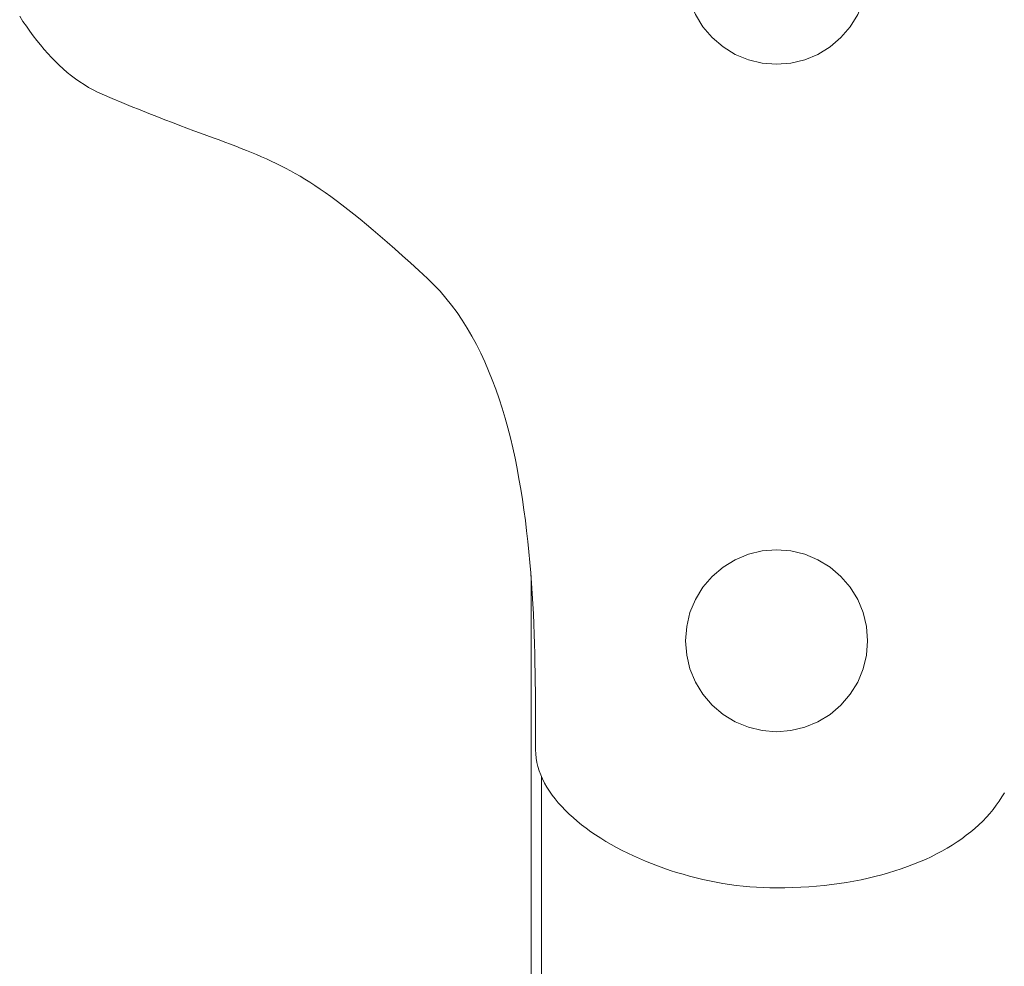
# Model space of a CAD drawing. Units: inches. Extents: x 514 to 662, y 349 to 504.
# Drawn here: x 576 to 577, y 375 to 377 of the extents above; entities that cross this region are included whole.
import ezdxf

# ---------------------------------------------------------------- set-up
doc = ezdxf.new("R2010")
doc.units = ezdxf.units.IN
doc.header["$MEASUREMENT"] = 0
doc.layers.add('_U+0421_U+043B_U+043E_U+0439 1', color=7, linetype='Continuous')

# ---------------------------------------------------------------- blocks, each defined once
blk = doc.blocks.new('block 351')
at = {"layer": '_U+0421_U+043B_U+043E_U+0439 1', "color": 250, "lineweight": 5, "true_color": 0x231f20}
for points in [[(575.8342, 376.6268), (575.8391, 376.6192)], [(575.8391, 376.6192), (575.8441, 376.6119)], [(575.8441, 376.6119), (575.8492, 376.6047)], [(575.8492, 376.6047), (575.8544, 376.5976)], [(575.8544, 376.5976), (575.8596, 376.5908)], [(575.8596, 376.5908), (575.8649, 376.5842)], [(575.8649, 376.5842), (575.8703, 376.5777)], [(575.8703, 376.5777), (575.8758, 376.5715)], [(575.8758, 376.5715), (575.8814, 376.5654)], [(575.8814, 376.5654), (575.8871, 376.5596)], [(575.8871, 376.5596), (575.8929, 376.554)], [(575.8929, 376.554), (575.8988, 376.5486)], [(575.8988, 376.5486), (575.9048, 376.5435)], [(575.9048, 376.5435), (575.9109, 376.5386)], [(575.9109, 376.5386), (575.9171, 376.5339)], [(575.9171, 376.5339), (575.9234, 376.5294)], [(575.9234, 376.5294), (575.9298, 376.5253)], [(575.9298, 376.5253), (575.9364, 376.5213)], [(575.9364, 376.5213), (575.943, 376.5177)], [(575.943, 376.5177), (575.9498, 376.5143)], [(575.9498, 376.5143), (575.9567, 376.5111)], [(575.9567, 376.5111), (575.9716, 376.5048)], [(575.9716, 376.5048), (575.9859, 376.4988)], [(575.9859, 376.4988), (575.9996, 376.4931)], [(575.9996, 376.4931), (576.0129, 376.4878)], [(576.0129, 376.4878), (576.0256, 376.4827)], [(576.0256, 376.4827), (576.0378, 376.4778)], [(576.0378, 376.4778), (576.0496, 376.4732)], [(576.0496, 376.4732), (576.061, 376.4689)], [(576.061, 376.4689), (576.0719, 376.4647)], [(576.0719, 376.4647), (576.0824, 376.4608)], [(576.0824, 376.4608), (576.0926, 376.457)], [(576.0926, 376.457), (576.1024, 376.4533)], [(576.1024, 376.4533), (576.1118, 376.4498)], [(576.1118, 376.4498), (576.121, 376.4465)], [(576.121, 376.4465), (576.1299, 376.4432)], [(576.1299, 376.4432), (576.1385, 376.44)], [(576.1385, 376.44), (576.1468, 376.4368)], [(576.1468, 376.4368), (576.1549, 376.4338)], [(576.1549, 376.4338), (576.1629, 376.4307)], [(576.1629, 376.4307), (576.1706, 376.4276)], [(576.1706, 376.4276), (576.1782, 376.4246)], [(576.1782, 376.4246), (576.1856, 376.4215)], [(576.1856, 376.4215), (576.193, 376.4183)], [(576.193, 376.4183), (576.2002, 376.4151)], [(576.2002, 376.4151), (576.2074, 376.4118)], [(576.2074, 376.4118), (576.2145, 376.4084)], [(576.2145, 376.4084), (576.2216, 376.4049)], [(576.2216, 376.4049), (576.2287, 376.4013)], [(576.2287, 376.4013), (576.2358, 376.3975)], [(576.2358, 376.3975), (576.2429, 376.3935)], [(576.2429, 376.3935), (576.2501, 376.3893)], [(576.2501, 376.3893), (576.2573, 376.385)], [(576.2573, 376.385), (576.2647, 376.3804)], [(576.2647, 376.3804), (576.2722, 376.3755)], [(576.2722, 376.3755), (576.2798, 376.3704)], [(576.2798, 376.3704), (576.2876, 376.365)], [(576.2876, 376.365), (576.2956, 376.3593)], [(576.2956, 376.3593), (576.3038, 376.3533)], [(576.3038, 376.3533), (576.3122, 376.3469)], [(576.3122, 376.3469), (576.3209, 376.3402)], [(576.3209, 376.3402), (576.3298, 376.3331)], [(576.3298, 376.3331), (576.3391, 376.3256)], [(576.3391, 376.3256), (576.3487, 376.3177)], [(576.3487, 376.3177), (576.3585, 376.3094)], [(576.3585, 376.3094), (576.3688, 376.3006)], [(576.3688, 376.3006), (576.3794, 376.2914)], [(576.3794, 376.2914), (576.3905, 376.2817)], [(576.3905, 376.2817), (576.402, 376.2714)], [(576.402, 376.2714), (576.4139, 376.2607)], [(576.4139, 376.2607), (576.4263, 376.2494)], [(576.4263, 376.2494), (576.4391, 376.2376)], [(576.4391, 376.2376), (576.4487, 376.2283)], [(576.4487, 376.2283), (576.4578, 376.2187)], [(576.4578, 376.2187), (576.4666, 376.2085)], [(576.4666, 376.2085), (576.475, 376.198)], [(576.475, 376.198), (576.4831, 376.1871)], [(576.4831, 376.1871), (576.4908, 376.1757)], [(576.4908, 376.1757), (576.4981, 376.164)], [(576.4981, 376.164), (576.5051, 376.152)], [(576.5051, 376.152), (576.5118, 376.1396)], [(576.5118, 376.1396), (576.5182, 376.1269)], [(576.5182, 376.1269), (576.5242, 376.1139)], [(576.5242, 376.1139), (576.5299, 376.1006)], [(576.5299, 376.1006), (576.5353, 376.0871)], [(576.5353, 376.0871), (576.5405, 376.0732)], [(576.5405, 376.0732), (576.5453, 376.0592)], [(576.5453, 376.0592), (576.5499, 376.0449)], [(576.5499, 376.0449), (576.5542, 376.0305)], [(576.5542, 376.0305), (576.5583, 376.0158)], [(576.5583, 376.0158), (576.5621, 376.001)], [(576.5621, 376.001), (576.5656, 375.986)], [(576.5656, 375.986), (576.569, 375.9709)], [(576.569, 375.9709), (576.5721, 375.9557)], [(576.5721, 375.9557), (576.5749, 375.9404)], [(576.5749, 375.9404), (576.5776, 375.925)], [(576.5776, 375.925), (576.5801, 375.9095)], [(576.5801, 375.9095), (576.5823, 375.894)], [(576.5823, 375.894), (576.5844, 375.8784)], [(576.5844, 375.8784), (576.5863, 375.8629)], [(576.5863, 375.8629), (576.5881, 375.8473)], [(576.5881, 375.8473), (576.5897, 375.8317)], [(576.5897, 375.8317), (576.5911, 375.8162)], [(576.5911, 375.8162), (576.5924, 375.8007)], [(576.5924, 375.8007), (576.5931, 375.79)]]:
    blk.add_lwpolyline(points, dxfattribs=at)
blk = doc.blocks.new('block 412')
at = {"layer": '_U+0421_U+043B_U+043E_U+0439 1', "color": 250, "lineweight": 5, "true_color": 0x231f20}
blk.add_lwpolyline([(576.5931, 375.79), (576.5931, 369.1261)], dxfattribs=at)
blk = doc.blocks.new('block 544')
at = {"layer": '_U+0421_U+043B_U+043E_U+0439 1', "color": 250, "lineweight": 5, "true_color": 0x231f20}
blk.add_lwpolyline([(576.6082, 375.4986), (576.6082, 354.916)], dxfattribs=at)
blk = doc.blocks.new('block 580')
at = {"layer": '_U+0421_U+043B_U+043E_U+0439 1', "color": 250, "lineweight": 5, "true_color": 0x231f20}
for points in [[(575.8342, 376.6268), (575.8391, 376.6192)], [(575.8391, 376.6192), (575.8441, 376.6119)], [(575.8441, 376.6119), (575.8492, 376.6047)], [(575.8492, 376.6047), (575.8544, 376.5976)], [(575.8544, 376.5976), (575.8596, 376.5908)], [(575.8596, 376.5908), (575.8649, 376.5842)], [(575.8649, 376.5842), (575.8703, 376.5777)], [(575.8703, 376.5777), (575.8758, 376.5715)], [(575.8758, 376.5715), (575.8814, 376.5654)], [(575.8814, 376.5654), (575.8871, 376.5596)], [(575.8871, 376.5596), (575.8929, 376.554)], [(575.8929, 376.554), (575.8988, 376.5486)], [(575.8988, 376.5486), (575.9048, 376.5435)], [(575.9048, 376.5435), (575.9109, 376.5386)], [(575.9109, 376.5386), (575.9171, 376.5339)], [(575.9171, 376.5339), (575.9234, 376.5294)], [(575.9234, 376.5294), (575.9298, 376.5253)], [(575.9298, 376.5253), (575.9364, 376.5213)], [(575.9364, 376.5213), (575.943, 376.5177)], [(575.943, 376.5177), (575.9498, 376.5143)], [(575.9498, 376.5143), (575.9567, 376.5111)], [(575.9567, 376.5111), (575.9716, 376.5048)], [(575.9716, 376.5048), (575.9859, 376.4988)], [(575.9859, 376.4988), (575.9996, 376.4931)], [(575.9996, 376.4931), (576.0129, 376.4878)], [(576.0129, 376.4878), (576.0256, 376.4827)], [(576.0256, 376.4827), (576.0378, 376.4778)], [(576.0378, 376.4778), (576.0496, 376.4732)], [(576.0496, 376.4732), (576.061, 376.4689)], [(576.061, 376.4689), (576.0719, 376.4647)], [(576.0719, 376.4647), (576.0824, 376.4608)], [(576.0824, 376.4608), (576.0926, 376.457)], [(576.0926, 376.457), (576.1024, 376.4533)], [(576.1024, 376.4533), (576.1118, 376.4498)], [(576.1118, 376.4498), (576.121, 376.4465)], [(576.121, 376.4465), (576.1299, 376.4432)], [(576.1299, 376.4432), (576.1385, 376.44)], [(576.1385, 376.44), (576.1468, 376.4368)], [(576.1468, 376.4368), (576.1549, 376.4338)], [(576.1549, 376.4338), (576.1629, 376.4307)], [(576.1629, 376.4307), (576.1706, 376.4276)], [(576.1706, 376.4276), (576.1782, 376.4246)], [(576.1782, 376.4246), (576.1856, 376.4215)], [(576.1856, 376.4215), (576.193, 376.4183)], [(576.193, 376.4183), (576.2002, 376.4151)], [(576.2002, 376.4151), (576.2074, 376.4118)], [(576.2074, 376.4118), (576.2145, 376.4084)], [(576.2145, 376.4084), (576.2216, 376.4049)], [(576.2216, 376.4049), (576.2287, 376.4013)], [(576.2287, 376.4013), (576.2358, 376.3975)], [(576.2358, 376.3975), (576.2429, 376.3935)], [(576.2429, 376.3935), (576.2501, 376.3893)], [(576.2501, 376.3893), (576.2573, 376.385)], [(576.2573, 376.385), (576.2647, 376.3804)], [(576.2647, 376.3804), (576.2722, 376.3755)], [(576.2722, 376.3755), (576.2798, 376.3704)], [(576.2798, 376.3704), (576.2876, 376.365)], [(576.2876, 376.365), (576.2956, 376.3593)], [(576.2956, 376.3593), (576.3038, 376.3533)], [(576.3038, 376.3533), (576.3122, 376.3469)], [(576.3122, 376.3469), (576.3209, 376.3402)], [(576.3209, 376.3402), (576.3298, 376.3331)], [(576.3298, 376.3331), (576.3391, 376.3256)], [(576.3391, 376.3256), (576.3487, 376.3177)], [(576.3487, 376.3177), (576.3585, 376.3094)], [(576.3585, 376.3094), (576.3688, 376.3006)], [(576.3688, 376.3006), (576.3794, 376.2914)], [(576.3794, 376.2914), (576.3905, 376.2817)], [(576.3905, 376.2817), (576.402, 376.2714)], [(576.402, 376.2714), (576.4139, 376.2607)], [(576.4139, 376.2607), (576.4263, 376.2494)], [(576.4263, 376.2494), (576.4391, 376.2376)], [(576.4391, 376.2376), (576.4487, 376.2283)], [(576.4487, 376.2283), (576.4578, 376.2187)], [(576.4578, 376.2187), (576.4666, 376.2085)], [(576.4666, 376.2085), (576.475, 376.198)], [(576.475, 376.198), (576.4831, 376.1871)], [(576.4831, 376.1871), (576.4908, 376.1757)], [(576.4908, 376.1757), (576.4981, 376.164)], [(576.4981, 376.164), (576.5051, 376.152)], [(576.5051, 376.152), (576.5118, 376.1396)], [(576.5118, 376.1396), (576.5182, 376.1269)], [(576.5182, 376.1269), (576.5242, 376.1139)], [(576.5242, 376.1139), (576.5299, 376.1006)], [(576.5299, 376.1006), (576.5353, 376.0871)], [(576.5353, 376.0871), (576.5405, 376.0732)], [(576.5405, 376.0732), (576.5453, 376.0592)], [(576.5453, 376.0592), (576.5499, 376.0449)], [(576.5499, 376.0449), (576.5542, 376.0305)], [(576.5542, 376.0305), (576.5583, 376.0158)], [(576.5583, 376.0158), (576.5621, 376.001)], [(576.5621, 376.001), (576.5656, 375.986)], [(576.5656, 375.986), (576.569, 375.9709)], [(576.569, 375.9709), (576.5721, 375.9557)], [(576.5721, 375.9557), (576.5749, 375.9404)], [(576.5749, 375.9404), (576.5776, 375.925)], [(576.5776, 375.925), (576.5801, 375.9095)], [(576.5801, 375.9095), (576.5823, 375.894)], [(576.5823, 375.894), (576.5844, 375.8784)], [(576.5844, 375.8784), (576.5863, 375.8629)], [(576.5863, 375.8629), (576.5881, 375.8473)], [(576.5881, 375.8473), (576.5897, 375.8317)], [(576.5897, 375.8317), (576.5911, 375.8162)], [(576.5911, 375.8162), (576.5924, 375.8007)], [(576.5924, 375.8007), (576.5935, 375.7853)], [(576.5935, 375.7853), (576.5945, 375.77)], [(576.5945, 375.77), (576.5954, 375.7547)], [(576.5954, 375.7547), (576.5962, 375.7396)], [(576.5962, 375.7396), (576.5968, 375.7246)], [(576.5968, 375.7246), (576.5974, 375.7098)], [(576.5974, 375.7098), (576.5979, 375.6951)], [(576.5979, 375.6951), (576.5983, 375.6806)], [(576.5983, 375.6806), (576.5986, 375.6664)], [(576.5986, 375.6664), (576.5989, 375.6523)], [(576.5989, 375.6523), (576.5991, 375.6384)], [(576.5991, 375.6384), (576.5992, 375.6249)], [(576.5992, 375.6249), (576.5993, 375.6115)], [(576.5993, 375.6115), (576.5994, 375.5985)], [(576.5994, 375.5985), (576.5995, 375.5857)], [(576.5995, 375.5857), (576.5995, 375.5733)], [(576.5995, 375.5733), (576.5995, 375.5612)], [(576.5995, 375.5612), (576.5996, 375.5495)], [(576.5996, 375.5495), (576.5996, 375.5381)], [(576.5996, 375.5381), (576.5998, 375.5318)], [(576.5998, 375.5318), (576.6005, 375.5256)], [(576.6005, 375.5256), (576.6016, 375.5193)], [(576.6016, 375.5193), (576.6031, 375.5131)], [(576.6031, 375.5131), (576.605, 375.5069)], [(576.605, 375.5069), (576.6072, 375.5008)], [(576.6072, 375.5008), (576.6099, 375.4947)], [(576.6099, 375.4947), (576.6129, 375.4887)], [(576.6129, 375.4887), (576.6163, 375.4827)], [(576.6163, 375.4827), (576.62, 375.4768)], [(576.62, 375.4768), (576.6241, 375.4709)], [(576.6241, 375.4709), (576.6285, 375.4651)], [(577.2873, 375.4617), (577.2914, 375.468)], [(577.2914, 375.468), (577.2951, 375.4743)], [(576.6285, 375.4651), (576.6332, 375.4594)], [(576.6332, 375.4594), (576.6383, 375.4537)], [(576.6383, 375.4537), (576.6436, 375.4482)], [(577.2784, 375.4496), (577.283, 375.4556)], [(577.283, 375.4556), (577.2873, 375.4617)], [(576.6436, 375.4482), (576.6492, 375.4427)], [(576.6492, 375.4427), (576.6551, 375.4373)], [(576.6551, 375.4373), (576.6613, 375.4319)], [(577.2629, 375.4323), (577.2684, 375.4379)], [(577.2684, 375.4379), (577.2735, 375.4437)], [(577.2735, 375.4437), (577.2784, 375.4496)], [(576.6613, 375.4319), (576.6678, 375.4267)], [(576.6678, 375.4267), (576.6745, 375.4216)], [(577.2513, 375.4214), (577.2572, 375.4268)], [(577.2572, 375.4268), (577.2629, 375.4323)], [(576.6745, 375.4216), (576.6814, 375.4165)], [(576.6814, 375.4165), (576.6886, 375.4116)], [(576.6886, 375.4116), (576.6961, 375.4068)], [(577.2318, 375.4061), (577.2385, 375.4111)], [(577.2385, 375.4111), (577.245, 375.4162)], [(577.245, 375.4162), (577.2513, 375.4214)], [(576.6961, 375.4068), (576.7037, 375.4021)], [(576.7037, 375.4021), (576.7115, 375.3975)], [(576.7115, 375.3975), (576.7196, 375.393)], [(576.7196, 375.393), (576.7278, 375.3887)], [(577.2101, 375.3921), (577.2175, 375.3966)], [(577.2175, 375.3966), (577.2248, 375.4013)], [(577.2248, 375.4013), (577.2318, 375.4061)], [(576.7278, 375.3887), (576.7362, 375.3845)], [(576.7362, 375.3845), (576.7448, 375.3804)], [(576.7448, 375.3804), (576.7535, 375.3765)], [(577.1778, 375.3754), (577.1862, 375.3794)], [(577.1862, 375.3794), (577.1944, 375.3835)], [(577.1944, 375.3835), (577.2023, 375.3877)], [(577.2023, 375.3877), (577.2101, 375.3921)], [(576.7535, 375.3765), (576.7624, 375.3727)], [(576.7624, 375.3727), (576.7714, 375.3691)], [(576.7714, 375.3691), (576.7806, 375.3656)], [(576.7806, 375.3656), (576.7899, 375.3622)], [(577.142, 375.3613), (577.1513, 375.3646)], [(577.1513, 375.3646), (577.1603, 375.3681)], [(577.1603, 375.3681), (577.1692, 375.3717)], [(577.1692, 375.3717), (577.1778, 375.3754)], [(576.7899, 375.3622), (576.7992, 375.359)], [(576.7992, 375.359), (576.8087, 375.356)], [(576.8087, 375.356), (576.8183, 375.3532)], [(576.8183, 375.3532), (576.828, 375.3505)], [(576.828, 375.3505), (576.8377, 375.348)], [(577.0928, 375.3475), (577.103, 375.3499)], [(577.103, 375.3499), (577.1131, 375.3525)], [(577.1131, 375.3525), (577.1229, 375.3553)], [(577.1229, 375.3553), (577.1326, 375.3582)], [(577.1326, 375.3582), (577.142, 375.3613)], [(576.8377, 375.348), (576.8476, 375.3456)], [(576.8476, 375.3456), (576.8574, 375.3435)], [(576.8574, 375.3435), (576.8673, 375.3415)], [(576.8673, 375.3415), (576.8773, 375.3398)], [(576.8773, 375.3398), (576.8873, 375.3382)], [(576.8873, 375.3382), (576.8973, 375.3368)], [(576.8973, 375.3368), (576.9073, 375.3357)], [(576.9073, 375.3357), (576.9173, 375.3347)], [(576.9173, 375.3347), (576.9273, 375.3339)], [(576.993, 375.334), (577.0048, 375.3347)], [(577.0048, 375.3347), (577.0163, 375.3356)], [(577.0163, 375.3356), (577.0277, 375.3368)], [(577.0277, 375.3368), (577.039, 375.3381)], [(577.039, 375.3381), (577.0501, 375.3396)], [(577.0501, 375.3396), (577.061, 375.3413)], [(577.061, 375.3413), (577.0718, 375.3432)], [(577.0718, 375.3432), (577.0824, 375.3452)], [(577.0824, 375.3452), (577.0928, 375.3475)], [(576.9273, 375.3339), (576.9372, 375.3334)], [(576.9372, 375.3334), (576.9472, 375.3331)], [(576.9472, 375.3331), (576.9571, 375.333)], [(576.9571, 375.333), (576.9692, 375.3331)], [(576.9692, 375.3331), (576.9812, 375.3334)], [(576.9812, 375.3334), (576.993, 375.334)]]:
    blk.add_lwpolyline(points, dxfattribs=at)
blk = doc.blocks.new('block 597')
at = {"layer": '_U+0421_U+043B_U+043E_U+0439 1', "color": 250, "lineweight": 5, "true_color": 0x231f20}
for points in [[(576.9153, 375.8283), (576.9359, 375.8332)], [(576.9359, 375.8332), (576.9571, 375.8349)], [(576.9571, 375.8349), (576.9782, 375.8332)], [(576.9782, 375.8332), (576.9988, 375.8283)], [(576.8777, 375.8091), (576.8958, 375.8202)], [(576.8958, 375.8202), (576.9153, 375.8283)], [(576.9988, 375.8283), (577.0184, 375.8202)], [(577.0184, 375.8202), (577.0364, 375.8091)], [(576.8616, 375.7953), (576.8777, 375.8091)], [(577.0364, 375.8091), (577.0526, 375.7953)], [(576.8478, 375.7792), (576.8616, 375.7953)], [(577.0526, 375.7953), (577.0663, 375.7792)], [(576.8367, 375.7611), (576.8478, 375.7792)], [(577.0663, 375.7792), (577.0774, 375.7611)], [(576.8286, 375.7416), (576.8367, 375.7611)], [(577.0774, 375.7611), (577.0855, 375.7416)], [(576.8237, 375.721), (576.8286, 375.7416)], [(577.0855, 375.7416), (577.0904, 375.721)], [(576.822, 375.6998), (576.8237, 375.721)], [(577.0904, 375.721), (577.0921, 375.6998)], [(576.822, 375.6998), (576.8237, 375.6787)], [(577.0921, 375.6998), (577.0904, 375.6787)], [(576.8286, 375.6581), (576.8237, 375.6787)], [(577.0904, 375.6787), (577.0855, 375.6581)], [(576.8367, 375.6385), (576.8286, 375.6581)], [(577.0855, 375.6581), (577.0774, 375.6385)], [(576.8478, 375.6205), (576.8367, 375.6385)], [(577.0774, 375.6385), (577.0663, 375.6205)], [(576.8616, 375.6043), (576.8478, 375.6205)], [(577.0663, 375.6205), (577.0526, 375.6043)], [(576.8777, 375.5906), (576.8616, 375.6043)], [(577.0526, 375.6043), (577.0364, 375.5906)], [(576.8958, 375.5795), (576.8777, 375.5906)], [(577.0364, 375.5906), (577.0184, 375.5795)], [(576.9153, 375.5714), (576.8958, 375.5795)], [(576.9359, 375.5665), (576.9153, 375.5714)], [(576.9988, 375.5714), (576.9782, 375.5665)], [(577.0184, 375.5795), (576.9988, 375.5714)], [(576.9571, 375.5648), (576.9359, 375.5665)], [(576.9782, 375.5665), (576.9571, 375.5648)]]:
    blk.add_lwpolyline(points, dxfattribs=at)
blk = doc.blocks.new('block 602')
at = {"layer": '_U+0421_U+043B_U+043E_U+0439 1', "color": 250, "lineweight": 5, "true_color": 0x231f20}
for points in [[(576.9359, 376.8239), (576.9571, 376.8256)], [(576.9571, 376.8256), (576.9782, 376.8239)], [(576.8777, 376.7998), (576.8958, 376.8109)], [(576.8958, 376.8109), (576.9153, 376.819)], [(576.9153, 376.819), (576.9359, 376.8239)], [(576.9782, 376.8239), (576.9988, 376.819)], [(576.9988, 376.819), (577.0184, 376.8109)], [(577.0184, 376.8109), (577.0364, 376.7998)], [(576.8616, 376.7861), (576.8777, 376.7998)], [(577.0364, 376.7998), (577.0526, 376.7861)], [(576.8478, 376.7699), (576.8616, 376.7861)], [(577.0526, 376.7861), (577.0663, 376.7699)], [(576.8367, 376.7519), (576.8478, 376.7699)], [(577.0663, 376.7699), (577.0774, 376.7519)], [(576.8286, 376.7323), (576.8367, 376.7519)], [(577.0774, 376.7519), (577.0855, 376.7323)], [(576.8237, 376.7117), (576.8286, 376.7323)], [(577.0855, 376.7323), (577.0904, 376.7117)], [(576.822, 376.6906), (576.8237, 376.7117)], [(577.0904, 376.7117), (577.0921, 376.6906)], [(576.822, 376.6906), (576.8237, 376.6694)], [(577.0921, 376.6906), (577.0904, 376.6694)], [(576.8286, 376.6488), (576.8237, 376.6694)], [(577.0904, 376.6694), (577.0855, 376.6488)], [(576.8367, 376.6293), (576.8286, 376.6488)], [(577.0855, 376.6488), (577.0774, 376.6293)], [(576.8478, 376.6112), (576.8367, 376.6293)], [(577.0774, 376.6293), (577.0663, 376.6112)], [(576.8616, 376.5951), (576.8478, 376.6112)], [(577.0663, 376.6112), (577.0526, 376.5951)], [(576.8777, 376.5813), (576.8616, 376.5951)], [(577.0526, 376.5951), (577.0364, 376.5813)], [(576.8958, 376.5702), (576.8777, 376.5813)], [(577.0364, 376.5813), (577.0184, 376.5702)], [(576.9153, 376.5621), (576.8958, 376.5702)], [(576.9359, 376.5572), (576.9153, 376.5621)], [(576.9988, 376.5621), (576.9782, 376.5572)], [(577.0184, 376.5702), (576.9988, 376.5621)], [(576.9571, 376.5555), (576.9359, 376.5572)], [(576.9782, 376.5572), (576.9571, 376.5555)]]:
    blk.add_lwpolyline(points, dxfattribs=at)
blk = doc.blocks.new('block 298')
at = {"layer": '_U+0421_U+043B_U+043E_U+0439 1'}
for name in ['block 351', 'block 580', 'block 602', 'block 597', 'block 544', 'block 412']:
    blk.add_blockref(name, (0, 0), dxfattribs=at)

msp = doc.modelspace()

# ---------------------------------------------------------------- block references
at = {"layer": '_U+0421_U+043B_U+043E_U+0439 1'}
msp.add_blockref('block 298', (0, 0), dxfattribs=at)

doc.saveas('drawing.dxf')
